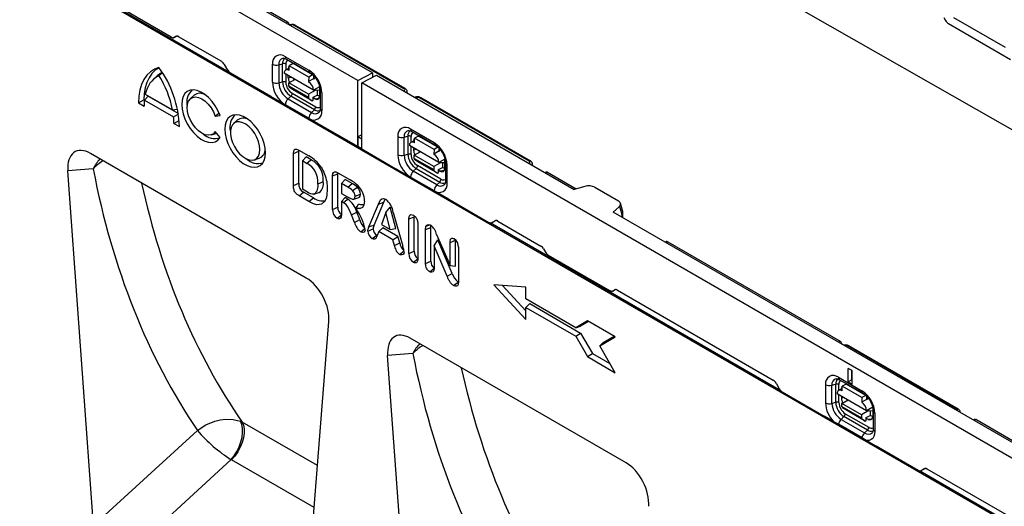
# Model space of a CAD drawing. Units: millimetres. Extents: x 75 to 2081, y 25 to 1460.
# Drawn here: x 1690 to 1867, y 1160 to 1248 of the extents above; entities that cross this region are included whole.
import ezdxf

# ---------------------------------------------------------------- set-up
doc = ezdxf.new("R2010")
doc.units = ezdxf.units.MM
doc.header["$LTSCALE"] = 5
doc.layers.get('0').update_dxf_attribs({"color": 1})
doc.layers.add('11668', color=7, linetype='Continuous')

# ---------------------------------------------------------------- blocks, each defined once
blk = doc.blocks.new('1162146-M_001_ISO_view')
for p, q in [((425.86, -185.63), (75.13, 14.4)), ((176.42, -101.85), (0, 0)), ((353.38, -216.14), (-0.18, -12.04)), ((153.22, -100.35), (100.73, -70.05)), ((179.07, -100.48), (143.37, -79.86)), ((163.73, -91.3), (153.27, -85.25)), ((142.74, -94.04), (131.58, -87.6)), ((282.26, -90.46), (282.58, -91.01)), ((284.01, -90.46), (293.31, -95.83)), ((163.46, -91.46), (163.73, -91.3)), ((164.04, -91.68), (163.94, -91.74)), ((164.1, -91.83), (164.04, -91.68)), ((164.22, -91.9), (164.2, -91.89)), ((164.22, -91.9), (164.22, -91.9)), ((184.73, -103.33), (164.96, -91.91)), ((184.97, -103.31), (165.19, -91.89)), ((283.08, -91.54), (294.32, -98.02)), ((143.22, -94.1), (143.25, -94.08)), ((143.57, -93.9), (143.24, -94.09)), ((143.24, -94.09), (143.27, -94.07)), ((143.27, -94.07), (143.6, -93.88)), ((143.6, -93.88), (143.57, -93.9)), ((151.86, -98.44), (144.06, -93.95)), ((163.34, -97.55), (167.58, -100)), ((152.95, -99.99), (152.36, -98.97)), ((161, -102.16), (161, -98.9)), ((162.16, -99.01), (162.84, -98.81)), ((162.16, -99.01), (162.16, -102.27)), ((162.84, -102.08), (162.84, -98.81)), ((163.42, -98.86), (163.42, -99.93)), ((163.55, -98.01), (167.79, -100.46)), ((164.01, -100.01), (164.03, -99.19)), ((164.73, -98.8), (164.03, -99.19)), ((167.56, -101.23), (164.03, -99.19)), ((168.27, -100.84), (164.73, -98.8)), ((168.03, -100.62), (164.85, -98.79)), ((140.21, -100.99), (139.51, -101.62)), ((140.52, -100.96), (141.11, -100.46)), ((160.69, -104.7), (153.44, -100.52)), ((168.42, -103.59), (163.11, -100.53)), ((164.02, -99.6), (163.39, -99.95)), ((163.42, -100.71), (163.42, -102.13)), ((163.87, -101.35), (163.87, -100.97)), ((163.87, -101.35), (164.29, -101.21)), ((164.02, -99.6), (164.01, -99.6)), ((167.56, -101.23), (167.55, -102.05)), ((168.27, -100.84), (167.56, -101.23)), ((168.44, -100.94), (168.43, -101.56)), ((168.44, -101.34), (168.65, -101.47)), ((176.42, -101.85), (179.07, -100.48)), ((177.13, -102.26), (179.78, -100.88)), ((179.07, -100.48), (179.07, -101.25)), ((179.78, -100.88), (215.49, -121.5)), ((162.16, -102.27), (162.84, -102.08)), ((163.97, -102.83), (163.98, -102.28)), ((163.97, -102.83), (167.51, -104.87)), ((163.98, -102.28), (165.08, -101.67)), ((167.51, -104.32), (163.98, -102.28)), ((164.66, -103.45), (164.06, -103.05)), ((167.6, -105.09), (164.06, -103.05)), ((168.43, -101.56), (167.55, -102.05)), ((169.53, -102.98), (168.42, -103.59)), ((168.43, -101.56), (168.63, -101.45)), ((169.53, -102.99), (169.53, -104.61)), ((176.42, -113.78), (176.42, -101.85)), ((177.13, -114.19), (177.13, -102.26)), ((353.55, -204.1), (177.13, -102.26)), ((137.88, -105.36), (138.56, -104.65)), ((138.05, -104.31), (142.99, -107.16)), ((138.56, -104.65), (144.02, -107.8)), ((146.88, -104.51), (146.18, -105.14)), ((170.23, -110.21), (160.69, -104.7)), ((163.82, -105.16), (164.34, -104.67)), ((168.58, -107.11), (164.34, -104.67)), ((164.58, -104.14), (168.82, -106.59)), ((168.2, -105.49), (164.66, -103.45)), ((168.85, -103.58), (167.51, -104.32)), ((167.51, -104.32), (167.51, -104.87)), ((168.38, -104.86), (169.09, -104.46)), ((168.38, -105.39), (168.38, -104.86)), ((168.42, -103.59), (169.53, -103.55)), ((169.1, -103.57), (169.09, -104.46)), ((169.63, -103.64), (169.63, -106.9)), ((169.92, -104.05), (169.92, -107.31)), ((184.73, -103.74), (184.73, -103.74)), ((184.73, -103.74), (184.75, -103.75)), ((185.38, -104.11), (185.36, -103.88)), ((136.84, -105.9), (137.8, -105.35)), ((136.84, -105.9), (137.84, -106.48)), ((137.8, -105.35), (137.88, -105.4)), ((137.88, -105.36), (143.16, -108.41)), ((167.58, -108.66), (163.34, -106.21)), ((163.82, -105.16), (168.07, -107.61)), ((167.6, -105.09), (168.2, -105.49)), ((168.2, -105.49), (168.38, -105.39)), ((168.67, -105.15), (168.38, -104.99)), ((168.67, -105.15), (169.43, -105.04)), ((186.85, -104.96), (186.83, -104.95)), ((186.85, -104.96), (186.85, -104.96)), ((207.36, -116.39), (187.58, -104.97)), ((207.6, -116.37), (187.82, -104.95)), ((142.99, -107.16), (143.83, -106.99)), ((143.16, -108.41), (144.01, -107.9)), ((150.69, -108.25), (151.35, -107.75)), ((150.69, -108.25), (151.55, -108.17)), ((168.07, -107.61), (168.58, -107.11)), ((143.2, -109.58), (144.16, -109.03)), ((143.2, -109.58), (144.2, -110.15)), ((144.16, -109.03), (144.16, -109.03)), ((154.66, -109), (153.96, -109.63)), ((176.42, -113.78), (170.23, -110.21)), ((176.42, -113.78), (170.23, -110.21)), ((149.94, -111.67), (150.85, -111.38)), ((151.55, -112.13), (150.69, -111.06)), ((150.93, -111.35), (150.85, -111.38)), ((177.13, -111.65), (176.46, -112.03)), ((183.63, -111.96), (183.63, -115.23)), ((184.79, -112.07), (185.47, -111.87)), ((185.47, -111.87), (185.47, -115.14)), ((190.21, -113.06), (185.97, -110.61)), ((186.05, -113), (186.05, -111.93)), ((186.18, -111.07), (190.42, -113.52)), ((187.36, -111.86), (186.65, -112.25)), ((190.9, -113.9), (187.36, -111.86)), ((190.65, -113.68), (187.48, -111.85)), ((176.46, -113.76), (176.42, -113.78)), ((177.13, -112.42), (176.46, -112.03)), ((176.46, -112.03), (176.46, -113.76)), ((177.13, -114.15), (176.46, -113.76)), ((184.79, -115.34), (184.79, -112.07)), ((191.04, -116.66), (185.74, -113.6)), ((186.65, -112.66), (186.02, -113.01)), ((186.05, -115.19), (186.05, -113.77)), ((186.64, -113.08), (186.65, -112.25)), ((186.64, -112.67), (186.65, -112.66)), ((190.19, -114.29), (186.65, -112.25)), ((167.12, -137.51), (128.15, -115.01)), ((164.8, -114.99), (165.75, -114.61)), ((164.8, -120.76), (164.8, -114.99)), ((165.75, -114.4), (167.57, -115.45)), ((165.75, -114.61), (165.77, -114.42)), ((165.75, -120.37), (165.75, -114.61)), ((177.13, -114.19), (183.32, -117.76)), ((184.79, -115.34), (185.47, -115.14)), ((186.5, -114.03), (186.5, -114.41)), ((186.92, -114.28), (186.5, -114.41)), ((186.6, -115.89), (186.61, -115.34)), ((186.61, -115.34), (187.71, -114.73)), ((190.14, -117.38), (186.61, -115.34)), ((190.19, -114.29), (190.18, -115.12)), ((191.06, -114.62), (190.18, -115.12)), ((190.9, -113.9), (190.19, -114.29)), ((191.07, -114.01), (191.06, -114.62)), ((191.28, -114.53), (191.06, -114.41)), ((191.06, -114.62), (191.25, -114.52)), ((157.72, -116.16), (158.62, -115.87)), ((166.41, -116.34), (167.08, -115.62)), ((166.41, -116.34), (166.41, -121.42)), ((167.19, -116.79), (166.41, -116.34)), ((168.01, -116.16), (167.08, -115.62)), ((186.6, -115.89), (190.13, -117.93)), ((187.29, -116.51), (186.69, -116.11)), ((190.23, -118.16), (186.69, -116.11)), ((191.45, -119.65), (187.21, -117.2)), ((190.83, -118.55), (187.29, -116.51)), ((191.47, -116.64), (190.14, -117.38)), ((192.16, -116.04), (191.04, -116.66)), ((191.04, -116.66), (192.16, -116.61)), ((191.73, -116.63), (191.72, -117.53)), ((192.16, -117.68), (192.16, -116.05)), ((192.26, -116.7), (192.26, -119.97)), ((192.55, -120.37), (192.55, -117.11)), ((207.36, -116.81), (207.36, -116.81)), ((207.36, -116.81), (207.38, -116.82)), ((208, -117.18), (207.99, -116.95)), ((128.63, -117.78), (124.07, -118.14)), ((128.71, -182.15), (124.07, -118.14)), ((171.87, -119.07), (172.83, -118.69)), ((171.87, -125.1), (171.87, -119.07)), ((172.83, -118.69), (172.85, -118.5)), ((172.83, -124.71), (172.83, -118.69)), ((172.84, -118.5), (175.05, -119.77)), ((192.86, -123.27), (183.32, -117.76)), ((186.45, -118.22), (186.97, -117.73)), ((190.69, -120.67), (186.45, -118.22)), ((186.97, -117.73), (191.21, -120.18)), ((190.14, -117.38), (190.13, -117.93)), ((190.23, -118.16), (190.83, -118.55)), ((190.83, -118.55), (191, -118.45)), ((191, -118.45), (191.01, -117.92)), ((191.01, -117.92), (191.72, -117.53)), ((191.01, -118.05), (191.29, -118.21)), ((192.06, -118.1), (191.29, -118.21)), ((210.44, -118.37), (210.25, -118.47)), ((210.39, -118.55), (210.68, -118.4)), ((210.68, -118.4), (215.86, -121.39)), ((164.8, -120.76), (165.75, -120.37)), ((173.48, -120.42), (174.15, -119.7)), ((173.48, -120.42), (173.48, -122.23)), ((174.6, -121.07), (173.48, -120.42)), ((175.41, -120.43), (174.15, -119.7)), ((174.6, -121.07), (175.41, -120.43)), ((185.97, -119.28), (190.21, -121.72)), ((190.69, -120.67), (191.21, -120.18)), ((165.81, -122.63), (166.63, -122)), ((167.61, -123.67), (165.81, -122.63)), ((166.41, -121.42), (167.33, -121.95)), ((168.43, -123.03), (166.63, -122)), ((168.49, -122.35), (168.97, -122.2)), ((173.48, -122.23), (174.56, -122.86)), ((217.41, -120.95), (215.49, -121.5)), ((219.21, -121.11), (223.49, -123.57)), ((167.61, -123.67), (168.43, -123.03)), ((169.85, -124.18), (170.46, -123.63)), ((173.48, -123.69), (174.15, -122.97)), ((173.48, -123.69), (173.48, -126.03)), ((173.82, -123.88), (173.48, -123.69)), ((174.63, -123.25), (174.15, -122.97)), ((175.71, -123.24), (176.61, -122.95)), ((178.44, -128.26), (180.17, -124.13)), ((179.39, -127.93), (181.12, -123.8)), ((181.12, -123.8), (181.37, -123.23)), ((192.86, -123.27), (200.11, -127.45)), ((224.25, -125.28), (223.87, -124)), ((171.87, -125.1), (172.83, -124.71)), ((172.68, -126.69), (173.49, -126.06)), ((175.29, -126.06), (176.23, -125.58)), ((175.85, -127.44), (175.29, -126.06)), ((176.79, -126.95), (176.23, -125.58)), ((181.48, -125.67), (180.68, -127.82)), ((181.48, -125.67), (182.29, -124.71)), ((182.29, -128.75), (181.48, -125.67)), ((183.31, -128.56), (182.29, -124.71)), ((182.81, -125.65), (184.58, -131.76)), ((223.67, -124.57), (222.56, -125.58)), ((313.43, -178.04), (222.56, -125.58)), ((223.67, -124.57), (224.1, -125.99)), ((224.1, -125.99), (224.1, -126.47)), ((224.28, -126.26), (224.28, -125.48)), ((175.85, -127.44), (176.79, -126.95)), ((180.68, -127.82), (182.29, -128.75)), ((185.66, -133.05), (185.66, -126.82)), ((186.61, -132.66), (186.61, -126.44)), ((187.27, -127.75), (187.27, -133.98)), ((188.74, -128.13), (189.41, -127.89)), ((252.82, -157.84), (200.33, -127.54)), ((200.59, -127.51), (200.62, -127.5)), ((200.61, -127.5), (201.19, -127.16)), ((200.64, -127.49), (200.61, -127.5)), ((200.64, -127.49), (201.23, -127.15)), ((201.19, -127.16), (201.23, -127.15)), ((201.69, -127.21), (209.49, -131.71)), ((176.95, -129.16), (177.76, -128.52)), ((178.23, -129.01), (179.19, -128.63)), ((179.03, -130.36), (179.84, -129.73)), ((180.22, -129.11), (179.93, -129.81)), ((180.22, -129.11), (180.93, -128.41)), ((182.77, -130.58), (180.22, -129.11)), ((183.68, -130), (180.93, -128.41)), ((182.29, -128.75), (183.31, -128.56)), ((188.66, -128.75), (189.62, -128.36)), ((188.66, -134.84), (188.66, -128.75)), ((189.62, -134.45), (189.62, -128.36)), ((190.66, -129.61), (193.08, -135.21)), ((182.77, -130.58), (183.68, -130)), ((183.06, -131.6), (182.77, -130.58)), ((183.06, -131.6), (184, -131.14)), ((184, -131.14), (183.68, -130)), ((190.19, -131.68), (190.86, -130.57)), ((193.48, -136.66), (190.86, -130.57)), ((193.08, -131.06), (194.04, -130.67)), ((193.08, -135.21), (193.08, -131.06)), ((194.04, -135.37), (194.04, -130.67)), ((232.18, -130.92), (231.99, -131.02)), ((232.13, -131.1), (232.42, -130.95)), ((232.42, -130.95), (263.52, -148.9)), ((183.98, -133.22), (184.8, -132.59)), ((185.66, -133.05), (186.61, -132.66)), ((190.19, -131.68), (190.19, -135.73)), ((192.55, -137.15), (190.19, -131.68)), ((194.61, -131.94), (194.61, -138.15)), ((209.99, -132.24), (210.32, -132.81)), ((210.82, -133.34), (221.97, -139.78)), ((186.46, -134.65), (187.27, -134.01)), ((188.66, -134.84), (189.62, -134.45)), ((189.43, -136.36), (190.24, -135.73)), ((192.55, -137.15), (193.48, -136.66)), ((193.08, -135.21), (194.04, -135.37)), ((193.73, -138.85), (194.54, -138.21)), ((206.8, -139.13), (200.99, -138.69)), ((200.99, -138.69), (206.8, -144.95)), ((202.51, -138.8), (206.8, -143.42)), ((206.8, -141.26), (206.8, -139.13)), ((222.45, -139.84), (222.49, -139.82)), ((222.47, -139.83), (222.8, -139.64)), ((222.5, -139.81), (222.47, -139.83)), ((222.5, -139.81), (222.83, -139.62)), ((222.8, -139.64), (222.83, -139.62)), ((223.3, -139.68), (251.46, -155.94)), ((215.78, -146.45), (206.8, -141.26)), ((206.8, -142.82), (207.47, -142.1)), ((207.47, -142.1), (216.66, -147.41)), ((206.8, -144.95), (206.8, -142.82)), ((206.8, -142.82), (215.78, -148.01)), ((166.56, -204), (171.2, -145.35)), ((217.91, -145.23), (215.78, -146.45)), ((218.11, -145.34), (216.66, -146.18)), ((222.91, -148.11), (217.91, -145.23)), ((215.78, -146.45), (216.66, -146.18)), ((215.78, -148.01), (216.66, -147.41)), ((216.66, -147.41), (218.78, -151.08)), ((224.87, -170.85), (185.89, -148.34)), ((215.78, -148.01), (217.91, -151.68)), ((220.11, -149.73), (222.91, -148.11)), ((220.11, -149.73), (220.72, -149.14)), ((220.72, -149.14), (222.71, -148)), ((263.52, -148.9), (263.25, -149.07)), ((263.73, -149.34), (263.83, -149.28)), ((263.83, -149.28), (263.89, -149.44)), ((186.38, -151.11), (181.81, -151.47)), ((217.91, -151.68), (218.78, -151.08)), ((218.78, -151.08), (221.95, -152.91)), ((222.91, -154.57), (220.11, -149.73)), ((284.61, -161.16), (264.83, -149.74)), ((284.85, -161.14), (265.07, -149.72)), ((186.46, -215.49), (181.81, -151.47)), ((217.91, -151.68), (222.91, -154.57)), ((265.7, -154.2), (264.99, -153.79)), ((264.99, -156.24), (264.99, -153.79)), ((265.64, -155.87), (265.64, -154.17)), ((265.7, -156.65), (265.7, -154.2)), ((251.95, -156.47), (252.54, -157.48)), ((263.22, -155.39), (267.46, -157.84)), ((263.43, -155.85), (267.67, -158.29)), ((265.64, -155.87), (264.99, -156.24)), ((264.99, -156.24), (265.7, -156.65)), ((265.64, -155.87), (265.7, -155.9)), ((253.04, -158.01), (260.62, -162.39)), ((260.88, -156.74), (260.88, -160)), ((262.04, -156.85), (262.72, -156.65)), ((262.04, -160.11), (262.04, -156.85)), ((262.72, -156.65), (262.72, -159.91)), ((263.9, -157.43), (263.27, -157.79)), ((263.3, -157.77), (263.3, -156.7)), ((263.89, -157.85), (263.9, -157.02)), ((264.61, -156.63), (263.9, -157.02)), ((267.44, -159.07), (263.9, -157.02)), ((268.15, -158.67), (264.61, -156.63)), ((267.89, -158.44), (264.73, -156.62)), ((262.04, -160.11), (262.72, -159.91)), ((268.3, -161.43), (262.99, -158.37)), ((263.3, -159.97), (263.3, -158.54)), ((263.75, -158.8), (263.75, -159.19)), ((264.18, -159.05), (263.75, -159.19)), ((263.86, -160.11), (264.96, -159.5)), ((267.44, -159.07), (267.43, -159.89)), ((268.31, -159.4), (267.43, -159.89)), ((268.15, -158.67), (267.44, -159.07)), ((268.32, -158.78), (268.31, -159.4)), ((268.31, -159.18), (268.53, -159.31)), ((268.31, -159.4), (268.5, -159.29)), ((263.85, -160.66), (263.86, -160.11)), ((263.85, -160.66), (267.39, -162.71)), ((267.39, -162.15), (263.86, -160.11)), ((264.54, -161.28), (263.94, -160.89)), ((267.48, -162.93), (263.94, -160.89)), ((268.08, -163.32), (264.54, -161.28)), ((268.73, -161.41), (267.39, -162.15)), ((269.41, -160.81), (268.3, -161.43)), ((268.3, -161.43), (269.41, -161.39)), ((268.98, -161.4), (268.97, -162.3)), ((269.41, -160.83), (269.41, -162.45)), ((269.51, -161.48), (269.51, -164.74)), ((285.24, -161.77), (285.24, -161.72)), ((155.23, -163.33), (155.54, -163.48)), ((169.15, -171.33), (155.54, -163.48)), ((262.42, -163.42), (260.62, -162.39)), ((263.23, -163.88), (262.42, -163.42)), ((263.7, -163), (264.22, -162.5)), ((263.7, -163), (267.95, -165.45)), ((268.46, -164.95), (264.22, -162.5)), ((264.46, -161.98), (268.7, -164.43)), ((267.39, -162.15), (267.39, -162.71)), ((267.48, -162.93), (268.08, -163.32)), ((268.08, -163.32), (268.25, -163.23)), ((268.25, -163.23), (268.26, -162.69)), ((268.26, -162.69), (268.97, -162.3)), ((268.55, -162.99), (268.26, -162.82)), ((268.55, -162.99), (269.31, -162.88)), ((269.8, -161.88), (269.8, -165.15)), ((287.78, -163.02), (287.59, -163.12)), ((288.02, -163.05), (287.73, -163.2)), ((313.8, -177.93), (288.02, -163.05)), ((128.71, -182.15), (147.47, -165.01)), ((267.48, -166.33), (263.23, -163.88)), ((267.95, -165.45), (268.46, -164.95)), ((268.26, -166.8), (267.48, -166.33)), ((270.06, -167.84), (268.26, -166.8)), ((277.64, -172.21), (270.06, -167.84)), ((153.55, -170.27), (132.86, -189.18)), ((153.6, -170.3), (153.55, -170.27)), ((168.54, -178.92), (153.6, -170.3)), ((330.35, -202.6), (277.86, -172.3)), ((278.12, -172.27), (278.16, -172.26)), ((278.73, -171.92), (278.14, -172.26)), ((278.14, -172.26), (278.18, -172.25)), ((278.18, -172.25), (278.77, -171.91)), ((278.77, -171.91), (278.73, -171.92)), ((307.39, -188.23), (279.23, -171.97))]:
    blk.add_line(p, q)
at = {"flags": 128}
for points in [[(140.52, -99.49), (139.69, -99.8), (138.96, -100.27), (138.31, -100.9), (137.78, -101.66), (137.36, -102.56), (137.06, -103.57), (136.89, -104.69), (136.84, -105.9)], [(140.55, -99.54), (140.55, -99.54), (139.85, -100), (139.24, -100.59), (138.73, -101.33), (138.33, -102.18), (138.03, -103.14), (137.86, -104.21), (137.8, -105.35)], [(164.83, -101.54), (164.83, -101.54), (164.93, -101.75)], [(151.55, -108.17), (151.17, -107.28), (150.69, -106.42), (150.12, -105.63), (149.48, -104.93), (148.8, -104.35), (148.1, -103.92), (147.41, -103.64), (146.76, -103.52), (146.15, -103.58), (145.63, -103.8), (145.2, -104.19), (144.88, -104.72), (144.68, -105.38), (144.62, -106.15), (144.68, -106.99), (144.88, -107.87), (145.2, -108.77), (145.63, -109.65), (146.15, -110.49), (146.76, -111.24), (147.41, -111.88), (148.1, -112.4), (148.8, -112.77), (149.48, -112.97), (150.12, -113.01), (150.69, -112.88), (151.17, -112.58), (151.55, -112.13)], [(150.69, -111.06), (150.36, -111.44), (149.93, -111.67), (149.42, -111.73), (148.86, -111.63), (148.26, -111.35), (147.67, -110.92), (147.11, -110.37), (146.61, -109.7), (146.19, -108.97), (145.87, -108.21), (145.68, -107.44), (145.61, -106.72), (145.68, -106.07), (145.87, -105.54), (146.19, -105.13), (146.61, -104.88), (147.11, -104.8), (147.67, -104.89), (148.26, -105.15), (148.86, -105.56), (149.42, -106.1), (149.93, -106.76), (150.36, -107.48), (150.69, -108.25)], [(159.75, -114.88), (159.69, -114.07), (159.51, -113.21), (159.2, -112.33), (158.79, -111.47), (158.29, -110.65), (157.72, -109.9), (157.08, -109.25), (156.42, -108.73), (155.74, -108.33), (155.07, -108.09), (154.44, -108.01), (153.86, -108.09), (153.36, -108.33), (152.95, -108.72), (152.65, -109.24), (152.46, -109.89), (152.4, -110.64), (152.46, -111.45), (152.65, -112.31), (152.95, -113.19), (153.36, -114.05), (153.86, -114.87), (154.44, -115.62), (155.07, -116.26), (155.74, -116.79), (156.42, -117.19), (157.08, -117.43), (157.72, -117.51), (158.29, -117.43), (158.79, -117.19), (159.2, -116.8), (159.51, -116.27), (159.69, -115.63), (159.75, -114.88)], [(158.76, -114.31), (158.7, -113.61), (158.51, -112.86), (158.21, -112.12), (157.81, -111.4), (157.33, -110.75), (156.79, -110.19), (156.22, -109.75), (155.64, -109.45), (155.08, -109.31), (154.57, -109.32), (154.13, -109.5), (153.78, -109.83), (153.53, -110.3), (153.41, -110.88), (153.41, -111.55), (153.53, -112.28), (153.78, -113.03), (154.13, -113.77), (154.57, -114.46), (155.08, -115.07), (155.64, -115.57), (156.22, -115.94), (156.79, -116.16), (157.33, -116.23), (157.81, -116.13), (158.21, -115.87), (158.51, -115.47), (158.7, -114.94), (158.76, -114.31)], [(164.8, -114.99), (164.86, -114.52), (164.97, -114.32), (165.14, -114.23), (165.35, -114.23), (165.75, -114.4)], [(187.45, -114.6), (187.45, -114.6), (187.56, -114.81)], [(167.19, -116.79), (167.6, -116.47), (168.01, -116.16)], [(171.87, -119.07), (171.92, -118.62), (172.03, -118.42), (172.21, -118.31), (172.46, -118.33), (172.84, -118.5)], [(169.22, -120.47), (169.7, -120.28), (170.17, -120.08)], [(168.56, -122.33), (168.96, -122.2), (169.47, -122.04)], [(168.97, -122.2), (168.99, -122.19), (169.39, -122.06)], [(170.92, -121.46), (170.84, -122.56), (170.69, -123.16), (170.44, -123.67), (169.85, -124.18)], [(175.49, -121.68), (175.77, -121.49), (176.06, -121.29), (176.35, -121.09)], [(175.94, -122.73), (176.41, -122.54), (176.89, -122.34)], [(176.61, -122.94), (176.74, -122.87), (176.85, -122.69), (176.89, -122.34)], [(169.85, -124.18), (169.01, -124.25), (168.44, -124.08), (167.85, -123.8), (167.61, -123.67)], [(173.82, -123.88), (174.22, -123.56), (174.63, -123.25)], [(175.29, -126.06), (174.88, -125.1), (174.59, -124.58), (174.3, -124.24), (173.87, -123.91), (173.82, -123.88)], [(174.56, -122.86), (175.02, -123.1), (175.46, -123.25), (175.7, -123.24), (175.82, -123.17), (175.9, -123.02), (175.94, -122.73)], [(177.64, -123.59), (177.53, -124.35), (177.27, -124.76), (176.86, -124.95), (176.1, -124.92)], [(176.1, -124.92), (176.34, -124.55), (176.56, -124.17)], [(177.54, -124.3), (176.91, -124.27), (176.56, -124.17)], [(180.17, -124.13), (180.51, -123.39), (180.75, -123.17), (181.08, -123.12), (181.42, -123.25), (181.49, -123.28)], [(180.17, -124.13), (180.65, -123.97), (181.12, -123.8)], [(173.48, -126.03), (173.43, -126.49), (173.31, -126.7), (173.12, -126.8), (172.89, -126.79), (172.68, -126.69)], [(185.66, -126.82), (185.72, -126.37), (185.84, -126.15), (186.03, -126.05), (186.26, -126.07), (186.46, -126.15)], [(178.44, -128.26), (178.92, -128.09), (179.39, -127.93)], [(185.66, -126.82), (186, -126.69), (186.31, -126.56), (186.61, -126.44)], [(189.62, -128.36), (189.62, -128.17), (189.64, -128)], [(177.76, -128.83), (177.71, -129.06), (177.56, -129.24), (177.36, -129.29), (177.13, -129.24), (176.95, -129.16)], [(179.94, -129.77), (179.88, -129.74), (179.84, -129.73)], [(184.8, -132.8), (184.74, -133.08), (184.59, -133.26), (184.36, -133.33), (184.09, -133.28), (183.98, -133.22)], [(190.19, -135.73), (190.13, -136.16), (190.01, -136.37), (189.82, -136.46), (189.59, -136.44), (189.43, -136.36)], [(194.61, -138.15), (194.54, -138.67), (194.42, -138.88), (194.22, -138.98), (194.01, -138.97), (193.73, -138.85)], [(264.7, -159.37), (264.71, -159.37), (264.81, -159.58)], [(147.47, -165.01), (147.47, -165), (148.12, -164.52), (148.99, -164), (150.58, -163.34), (151.59, -163.08), (152.61, -162.96), (153.94, -163), (155.23, -163.33)], [(153.55, -170.27), (154.1, -169.57), (154.58, -168.78), (154.99, -167.94), (155.31, -167.07), (155.52, -166.2), (155.62, -165.37), (155.6, -164.59), (155.47, -163.91), (155.23, -163.33)], [(155.54, -163.48), (155.79, -164.05), (155.91, -164.73), (155.92, -165.5), (155.79, -166.32), (155.55, -167.18), (155.2, -168.03), (154.74, -168.86), (154.2, -169.62), (153.6, -170.3)], [(269.8, -165.15), (269.76, -165.65), (269.62, -166.08), (269.41, -166.42), (269.12, -166.66), (268.76, -166.8), (268.36, -166.81), (268.26, -166.8)]]:
    blk.add_lwpolyline(points, dxfattribs=at)
for centre, radius, start, end in [((165.09, -92.09), 0.228, 63.9283, 126.0361), ((162.43, -98.67), 1.44, 50.7967, 189.214), ((163.83, -97.6), 0.491, 173.588, 235.0998), ((125.23, -110.73), 18.98, 1.7511, 36.3179), ((161.72, -97.5), 1.57, 242.916, 286.342), ((163.18, -98.84), 1.04, 102.8316, 189.2963), ((163.92, -98.71), 1.08, 128.647, 185.3586), ((163.06, -99.56), 0.783, 62.916, 106.342), ((164.25, -98.78), 0.831, 127.0049, 185.5055), ((164.8, -98.9), 0.124, 65.3004, 124.664), ((142.6, -105.08), 4.61, 116.771, 170.378), ((142.82, -103.85), 3.87, 116.2582, 132.3497), ((125.24, -110.64), 18.08, 11.0925, 32.3578), ((163.67, -100.45), 0.559, 51.6287, 188.367), ((164.85, -104.28), 5.08, 2.6055, 57.3945), ((168.09, -100.04), 0.513, 174.9462, 233.2751), ((166.08, -101.93), 5.08, 182.6055, 237.3945), ((161.72, -100.77), 1.57, 242.916, 286.342), ((165.78, -102.11), 3.62, 182.6055, 237.3945), ((163.06, -102.83), 0.783, 62.916, 106.342), ((166.09, -101.93), 3.25, 182.6055, 237.3945), ((165.94, -102.02), 2.52, 182.6055, 237.3945), ((164.22, -102.86), 0.251, 173.8313, 230.8891), ((166.53, -103.65), 1.89, 1.5835, 57.2669), ((148.51, -105.74), 2.97, 131.8753, 193.9385), ((147.95, -105.92), 1.77, 58.1967, 127.1914), ((163.8, -104.1), 0.783, 313.6559, 357.0878), ((167.76, -104.9), 0.251, 173.8313, 230.8891), ((169.49, -103.83), 0.748, 237.3473, 273.448), ((170.14, -103.58), 0.513, 186.7127, 245.0593), ((184.87, -103.51), 0.228, 63.8782, 126.0409), ((147.79, -106.31), 9.95, 174.5394, 180.9838), ((164.91, -106.29), 1.57, 133.6559, 177.0878), ((168.04, -106.55), 0.783, 313.6559, 357.0878), ((169.3, -105.91), 0.831, 234.4981, 292.9901), ((187.72, -105.16), 0.228, 63.9283, 126.0361), ((131.85, -109.42), 11.36, 359.1914, 5.0923), ((156.29, -110.23), 2.98, 131.9396, 193.8742), ((168.5, -107.54), 1.44, 230.7967, 9.214), ((169.15, -108.74), 1.57, 133.6559, 177.0878), ((168.73, -106.8), 1.04, 230.7405, 316.5567), ((169.21, -106.23), 1.08, 234.681, 290.9515), ((170.12, -106.86), 0.491, 184.9036, 246.4165), ((155.73, -110.4), 1.76, 58.0226, 127.3655), ((150.6, -109.32), 3, 226.359, 287.8164), ((185.06, -111.73), 1.44, 50.7967, 189.214), ((184.34, -110.57), 1.57, 242.916, 286.342), ((185.81, -111.9), 1.04, 103.0302, 189.286), ((186.55, -111.77), 1.08, 129.1009, 185.3174), ((185.69, -112.62), 0.783, 62.916, 106.342), ((186.46, -110.67), 0.491, 173.588, 235.0998), ((186.87, -111.85), 0.831, 127.0049, 185.5055), ((187.43, -111.96), 0.124, 65.3004, 124.664), ((186.29, -113.51), 0.559, 51.6287, 188.367), ((187.47, -117.34), 5.08, 2.6055, 57.3945), ((190.72, -113.11), 0.513, 174.9462, 233.2751), ((157.93, -114.23), 1.78, 292.9102, 1.6909), ((164.83, -120.7), 5.92, 33.1142, 62.4879), ((188.71, -115), 5.08, 182.6055, 237.3945), ((184.34, -113.83), 1.57, 242.916, 286.342), ((188.4, -115.17), 3.62, 182.6055, 237.3945), ((185.69, -115.89), 0.783, 62.916, 106.342), ((188.72, -114.99), 3.25, 182.6055, 237.3945), ((188.56, -115.08), 2.52, 182.6055, 237.3945), ((189.15, -116.71), 1.89, 1.5835, 57.2669), ((134.84, -120.73), 6.87, 136.4282, 154.5283), ((134.12, -122.69), 7.37, 120.1223, 138.132), ((158.39, -113.76), 3.05, 226.8657, 287.3098), ((165.42, -120.16), 3.81, 355.4322, 62.2667), ((166.2, -119.72), 4, 354.7661, 63.0539), ((186.85, -115.92), 0.251, 173.8313, 230.8891), ((186.42, -117.16), 0.783, 313.6559, 357.0878), ((192.75, -116.66), 0.491, 184.7532, 246.4304), ((207.5, -116.57), 0.228, 63.8782, 126.0409), ((187.53, -119.35), 1.57, 133.6559, 177.0878), ((190.38, -117.96), 0.251, 173.8313, 230.8891), ((192.12, -116.9), 0.748, 237.3473, 273.448), ((167.33, -120.57), 1.59, 172.7728, 243.7616), ((167.46, -120.89), 1.81, 307.6502, 13.5088), ((168.24, -120.49), 1.98, 308.468, 11.8818), ((172.43, -124.72), 5.6, 43.8593, 62.1558), ((173.28, -124.47), 4.57, 47.7401, 62.2212), ((173.54, -123.71), 4.1, 1.6347, 44.3142), ((191.12, -120.61), 1.44, 230.7967, 9.214), ((191.78, -121.8), 1.57, 133.6559, 177.0878), ((191.35, -119.87), 1.04, 230.6989, 317.358), ((190.67, -119.61), 0.783, 313.6559, 357.0878), ((191.83, -119.3), 1.08, 234.6376, 291.4307), ((191.93, -118.97), 0.831, 234.4981, 292.9901), ((192.75, -119.92), 0.491, 184.9036, 246.4165), ((168.37, -120.74), 1.59, 229.0738, 276.856), ((172.52, -125.01), 4.45, 48.241, 62.1997), ((174.37, -122.78), 1.57, 1.8536, 44.4705), ((175, -122.41), 1.89, 2.1089, 44.3174), ((170.1, -120.7), 2.87, 234.4854, 279.4914), ((172.43, -126.47), 3.9, 13.191, 55.6971), ((179.29, -126.07), 3.55, 6.8402, 51.6951), ((173.66, -125.19), 1.79, 176.9309, 236.7889), ((174.31, -124.82), 1.49, 175.8416, 236.6286), ((167.1, -131.03), 10.89, 11.6734, 34.1812), ((178.79, -126.77), 3.02, 192.7721, 232.2899), ((179.66, -126.26), 2.96, 193.6492, 230.061), ((181.02, -128.77), 1.83, 152.685, 175.5319), ((187.71, -130.35), 3.04, 14.045, 51.7069), ((179.93, -128.92), 1.7, 183.1679, 238.048), ((180.58, -128.55), 1.39, 183.3549, 238.1439), ((186.3, -130.82), 2.32, 187.9741, 229.5881), ((192.9, -131.84), 1.71, 356.8628, 56.7407), ((180.06, -133.25), 4.75, 5.4422, 18.2467), ((187.48, -133.14), 1.82, 177.1977, 235.8885), ((188.12, -132.76), 1.51, 176.0673, 235.6615), ((191.05, -134.55), 1.43, 176.3469, 235.5098), ((196.15, -135.97), 2.76, 194.5403, 234.3512), ((192.58, -154.07), 6.87, 136.4282, 154.5283), ((264.97, -149.93), 0.228, 63.9283, 126.0361), ((262.31, -156.51), 1.44, 50.7967, 189.214), ((263.06, -156.68), 1.04, 103.0302, 189.286), ((263.8, -156.55), 1.08, 129.1009, 185.3174), ((263.71, -155.44), 0.491, 173.588, 235.0998), ((264.13, -156.62), 0.831, 127.0049, 185.5055), ((261.6, -155.34), 1.57, 242.916, 286.342), ((262.94, -157.4), 0.783, 62.916, 106.342), ((263.55, -158.29), 0.559, 51.6287, 188.367), ((264.68, -156.73), 0.124, 65.3004, 124.664), ((264.73, -162.12), 5.08, 2.6055, 57.3945), ((267.95, -157.89), 0.491, 173.576, 235.23), ((266.08, -159.72), 5.21, 183.0663, 225.8096), ((261.6, -158.61), 1.57, 242.916, 286.342), ((262.94, -160.67), 0.783, 62.916, 106.342), ((265.97, -159.77), 3.25, 182.6055, 237.3945), ((265.82, -159.85), 2.52, 182.6055, 237.3945), ((266.4, -161.48), 1.89, 1.5835, 57.2669), ((265.66, -159.95), 3.62, 182.6055, 237.3945), ((264.1, -160.69), 0.251, 173.8313, 230.8891), ((270, -161.43), 0.491, 184.7532, 246.4304), ((284.75, -161.35), 0.228, 63.8782, 126.0409), ((264.84, -164.17), 1.63, 134.2236, 169.8314), ((263.68, -161.94), 0.783, 313.6559, 357.0878), ((267.63, -162.73), 0.251, 173.8313, 230.8891), ((269.37, -161.66), 0.753, 237.4188, 272.535), ((167.98, -147.44), 27.01, 220.5785, 237.7049), ((268.6, -164.64), 1.04, 230.7405, 316.5567), ((267.92, -164.39), 0.783, 313.6559, 357.0878), ((269.09, -164.07), 1.08, 234.681, 290.9515), ((269.18, -163.75), 0.831, 234.4981, 292.9901), ((270, -164.7), 0.491, 184.9036, 246.4165), ((269.08, -166.62), 1.63, 134.2094, 170.2501)]:
    blk.add_arc(centre, radius, start, end)
for centre, major_axis, ratio, start_param, end_param in [((163.73, -91.71), (-0.25, 0.433), 0.577686, 4.450366, 5.497299), ((164.59, -92.11), (0.52, -0.008), 0.568678, 0.795388, 2.363445), ((283.08, -90.72), (-0.499, 0.867), 0.578037, 1.572584, 2.356847), ((142.74, -93.22), (-0.5, 0.868), 0.576725, 2.357977, 3.14224), ((142.77, -93.2), (-0.5, 0.868), 0.576725, 2.357977, 3.14224), ((144.07, -94.76), (-0.5, 0.868), 0.576725, 5.49957, 6.283832), ((144.1, -94.75), (-0.5, 0.868), 0.576725, 5.49957, 6.283832), ((151.86, -99.26), (-0.499, 0.867), 0.578037, 4.714176, 5.498439), ((164.76, -100.25), (-0.63, 1.09), 0.571107, 0.184578, 0.780014), ((153.45, -99.7), (-0.499, 0.867), 0.578037, 1.572584, 2.356847), ((164.76, -101.83), (-0.59, 1.12), 0.59433, 0.842404, 1.592982), ((160.69, -105.52), (-0.499, 0.867), 0.57788, 4.888672, 5.498673), ((168.64, -104.07), (-0.61, 1.15), 0.559186, 2.408408, 3.948639), ((184.37, -103.53), (0.521, -0.008), 0.565572, 5.507685, 7.075743), ((184.36, -103.93), (1, 0.03), 0.566597, 5.96295, 6.320108), ((187.22, -105.18), (0.52, -0.008), 0.568678, 0.795388, 2.363445), ((170.23, -111.03), (-0.5, 0.868), 0.576882, 5.499533, 6.109535), ((187.39, -113.31), (-0.63, 1.09), 0.571107, 0.184578, 0.780014), ((128.32, -120.32), (-2.93, 5.63), 0.552821, 5.568945, 7.191543), ((187.39, -114.89), (-0.59, 1.12), 0.59433, 0.842404, 1.592982), ((206.99, -116.59), (0.521, -0.008), 0.565572, 5.507685, 7.075743), ((206.99, -116.99), (1, 0.03), 0.566597, 5.96295, 6.320108), ((274.15, -27.05), (96.25, 166.6), 0.678595, 2.476177, 2.824793), ((183.32, -118.58), (-0.499, 0.867), 0.57788, 4.888672, 5.498673), ((191.27, -117.13), (-0.61, 1.15), 0.559186, 2.408408, 3.948639), ((210.68, -118.81), (-0.25, 0.433), 0.577077, 5.497828, 6.25935), ((277.99, -29.27), (93.25, 161.4), 0.681853, 2.498778, 2.830694), ((218.1, -121.64), (1.49, 0.02), 0.524696, 0.722043, 2.047165), ((192.86, -124.09), (-0.5, 0.868), 0.576882, 5.499533, 6.109535), ((222.45, -124.15), (1.44, 0.03), 0.566756, 5.712062, 7.037184), ((222.88, -125.59), (1.39, 0.2), 0.698475, 5.657451, 6.385321), ((213.91, -119.82), (13.82, 7.62), 0.04432, 3.168359, 3.240719), ((200.11, -126.64), (-0.5, 0.868), 0.576725, 2.357977, 3.14224), ((200.14, -126.62), (-0.5, 0.868), 0.576725, 2.430336, 3.14224), ((201.69, -128.03), (-0.5, 0.868), 0.576725, 5.49957, 6.283832), ((201.73, -128.01), (-0.5, 0.868), 0.576725, 5.49957, 6.283832), ((222.88, -126.4), (1.39, 0.26), 0.666476, 5.868249, 6.15986), ((232.42, -131.36), (-0.251, 0.433), 0.576874, 5.497192, 6.249271), ((209.49, -132.53), (-0.499, 0.867), 0.578037, 4.714176, 5.498439), ((210.82, -132.52), (-0.499, 0.867), 0.578037, 1.572584, 2.356847), ((166.95, -142.62), (-2.77, 5.43), 0.599359, 3.914628, 5.537226), ((221.97, -138.96), (-0.5, 0.868), 0.576725, 2.357977, 3.14224), ((222, -138.94), (-0.5, 0.868), 0.576725, 2.357977, 3.14224), ((223.3, -140.5), (-0.5, 0.868), 0.576725, 5.49957, 6.283832), ((223.33, -140.48), (-0.5, 0.868), 0.576725, 5.49957, 6.283832), ((186.07, -153.66), (-2.93, 5.63), 0.552821, 5.568945, 7.191543), ((263.52, -149.31), (-0.25, 0.433), 0.577686, 4.450366, 5.497299), ((331.89, -60.38), (96.25, 166.6), 0.678595, 2.476177, 2.824793), ((264.47, -149.95), (0.52, -0.008), 0.568678, 0.795388, 1.931152), ((335.73, -62.6), (93.25, 161.4), 0.681853, 2.498778, 2.830694), ((251.45, -156.76), (-0.499, 0.867), 0.578037, 4.714176, 5.498439), ((253.04, -157.19), (-0.499, 0.867), 0.578037, 1.572584, 2.356847), ((264.64, -158.09), (-0.63, 1.09), 0.571107, 0.184578, 0.780014), ((264.64, -159.67), (-0.59, 1.12), 0.59433, 0.842404, 1.590159), ((284.24, -161.37), (0.521, -0.008), 0.565572, 5.939978, 7.075743), ((284.24, -161.76), (1, 0.03), 0.566597, 6.22944, 6.320108), ((260.62, -163.2), (-0.499, 0.867), 0.57788, 4.888672, 5.498673), ((268.52, -161.91), (-0.61, 1.15), 0.559186, 2.408408, 3.948639), ((288.02, -163.46), (-0.25, 0.433), 0.577077, 5.497828, 6.25935), ((270.06, -168.66), (-0.5, 0.868), 0.576882, 5.499533, 6.109535), ((224.7, -175.96), (-2.77, 5.43), 0.599359, 3.914628, 5.537226), ((291.45, -164.58), (13.82, 7.62), 0.04432, 3.168359, 3.240719), ((277.64, -171.4), (-0.5, 0.868), 0.576725, 2.357977, 3.14224), ((277.68, -171.38), (-0.5, 0.868), 0.576725, 2.430336, 3.14224), ((279.23, -172.79), (-0.5, 0.868), 0.576725, 5.49957, 6.283832), ((279.27, -172.77), (-0.5, 0.868), 0.576725, 5.49957, 6.283832)]:
    blk.add_ellipse(centre, major_axis=major_axis, ratio=ratio, start_param=start_param, end_param=end_param)
for points, knots in [([(165.19, -91.89), (165.12, -91.86), (164.95, -91.77), (164.62, -91.72), (164.3, -91.74), (164.14, -91.81), (164.1, -91.83)], [0, 0, 0, 0, 0.204867, 0.529591, 0.864723, 1, 1, 1, 1]), ([(162.96, -97.83), (162.96, -97.82), (162.98, -97.82), (163.12, -97.82), (163.35, -97.9), (163.51, -97.98), (163.55, -98.01)], [0, 0, 0, 0, 0.054112, 0.439591, 0.850295, 1, 1, 1, 1]), ([(167.79, -100.46), (167.85, -100.49), (168.03, -100.61), (168.36, -100.88), (168.74, -101.3), (169.08, -101.81), (169.35, -102.36), (169.54, -102.91), (169.62, -103.34), (169.63, -103.56), (169.63, -103.64)], [0, 0, 0, 0, 0.071706, 0.209846, 0.350918, 0.49449, 0.639131, 0.783036, 0.924442, 1, 1, 1, 1]), ([(185.35, -103.87), (185.34, -103.81), (185.32, -103.67), (185.19, -103.46), (185.05, -103.36), (184.97, -103.31)], [0, 0, 0, 0, 0.265922, 0.602627, 1, 1, 1, 1]), ([(187.82, -104.95), (187.75, -104.92), (187.58, -104.83), (187.24, -104.78), (186.93, -104.8), (186.77, -104.87), (186.73, -104.89)], [0, 0, 0, 0, 0.205003, 0.529942, 0.865296, 1, 1, 1, 1]), ([(169.63, -106.9), (169.63, -106.97), (169.62, -107.16), (169.56, -107.39), (169.5, -107.5), (169.49, -107.51), (169.49, -107.51)], [0, 0, 0, 0, 0.2056852, 0.5936327, 0.9866963, 1, 1, 1, 1]), ([(185.59, -110.89), (185.59, -110.89), (185.61, -110.88), (185.75, -110.89), (185.97, -110.96), (186.13, -111.05), (186.18, -111.07)], [0, 0, 0, 0, 0.057759, 0.441752, 0.850873, 1, 1, 1, 1]), ([(190.42, -113.52), (190.48, -113.56), (190.66, -113.67), (190.99, -113.94), (191.37, -114.37), (191.71, -114.87), (191.98, -115.42), (192.17, -115.97), (192.25, -116.4), (192.25, -116.62), (192.26, -116.7)], [0, 0, 0, 0, 0.071706, 0.209846, 0.350918, 0.49449, 0.639131, 0.783036, 0.924442, 1, 1, 1, 1]), ([(207.97, -116.94), (207.97, -116.87), (207.95, -116.73), (207.82, -116.52), (207.67, -116.42), (207.6, -116.37)], [0, 0, 0, 0, 0.2659221, 0.6026274, 1, 1, 1, 1]), ([(169.79, -117.47), (170.02, -117.88), (170.5, -118.74), (170.86, -120.15), (170.9, -121.01), (170.92, -121.46)], [0, 0, 0, 0, 0.313091, 0.64511, 1, 1, 1, 1]), ([(165.81, -122.63), (165.66, -122.53), (165.42, -122.38), (165.12, -122.06), (164.95, -121.76), (164.81, -121.3), (164.8, -120.98), (164.8, -120.76)], [0, 0, 0, 0, 0.265611, 0.404182, 0.543097, 0.676775, 1, 1, 1, 1]), ([(192.26, -119.97), (192.25, -120.03), (192.25, -120.23), (192.19, -120.46), (192.14, -120.53), (192.12, -120.57)], [0, 0, 0, 0, 0.209013, 0.603236, 1, 1, 1, 1]), ([(186.46, -126.15), (186.56, -126.22), (186.75, -126.35), (186.99, -126.66), (187.15, -126.99), (187.26, -127.37), (187.27, -127.61), (187.27, -127.75)], [0, 0, 0, 0, 0.217273, 0.393005, 0.568774, 0.748275, 1, 1, 1, 1]), ([(188.74, -128.13), (188.79, -128.05), (188.9, -127.89), (189.17, -127.82), (189.42, -127.87), (189.56, -127.94), (189.59, -127.96)], [0, 0, 0, 0, 0.290405, 0.610137, 0.90649, 1, 1, 1, 1]), ([(178.23, -129.01), (178.24, -128.93), (178.25, -128.75), (178.34, -128.52), (178.4, -128.35), (178.44, -128.26)], [0, 0, 0, 0, 0.29455, 0.58953, 1, 1, 1, 1]), ([(188.66, -128.75), (188.66, -128.68), (188.67, -128.56), (188.68, -128.34), (188.72, -128.21), (188.74, -128.13)], [0, 0, 0, 0, 0.283453, 0.567114, 1, 1, 1, 1]), ([(179.93, -129.81), (179.86, -129.95), (179.77, -130.17), (179.61, -130.42), (179.45, -130.5), (179.26, -130.48), (179.11, -130.4), (179.03, -130.36)], [0, 0, 0, 0, 0.364329, 0.557338, 0.69239, 0.827391, 1, 1, 1, 1]), ([(193.08, -131.06), (193.09, -130.9), (193.1, -130.64), (193.24, -130.39), (193.42, -130.29), (193.63, -130.31), (193.77, -130.38), (193.84, -130.41)], [0, 0, 0, 0, 0.307286, 0.497793, 0.689441, 0.860043, 1, 1, 1, 1]), ([(183.98, -133.22), (183.89, -133.16), (183.71, -133.04), (183.49, -132.75), (183.32, -132.42), (183.19, -132.03), (183.1, -131.74), (183.06, -131.6)], [0, 0, 0, 0, 0.203448, 0.367902, 0.531924, 0.765049, 1, 1, 1, 1]), ([(187.27, -133.98), (187.26, -134.14), (187.25, -134.41), (187.11, -134.67), (186.91, -134.78), (186.68, -134.76), (186.53, -134.68), (186.46, -134.65)], [0, 0, 0, 0, 0.298562, 0.488314, 0.679027, 0.856775, 1, 1, 1, 1]), ([(189.43, -136.36), (189.33, -136.29), (189.15, -136.17), (188.92, -135.87), (188.76, -135.54), (188.68, -135.18), (188.67, -134.95), (188.66, -134.84)], [0, 0, 0, 0, 0.218686, 0.394418, 0.570143, 0.80126, 1, 1, 1, 1]), ([(193.73, -138.85), (193.59, -138.76), (193.33, -138.58), (193.01, -138.13), (192.76, -137.66), (192.62, -137.32), (192.55, -137.15)], [0, 0, 0, 0, 0.263201, 0.494365, 0.744435, 1, 1, 1, 1]), ([(186.38, -151.11), (186.38, -151.11), (186.38, -151.11), (186.39, -151.1), (186.4, -151.09), (186.43, -151.06), (186.47, -151.01), (186.56, -150.92), (186.73, -150.75), (187.08, -150.42), (187.43, -150.13), (187.82, -149.84), (188.01, -149.74), (188.17, -149.66)], [0, 0, 0, 0, 0.0048755, 0.0058944, 0.0144225, 0.02761, 0.0528603, 0.1012304, 0.1940327, 0.373057, 0.7255106, 0.7778576, 1, 1, 1, 1]), ([(265.07, -149.72), (265, -149.69), (264.83, -149.61), (264.51, -149.55), (264.28, -149.59), (264.18, -149.6)], [0, 0, 0, 0, 0.252298, 0.652203, 1, 1, 1, 1]), ([(262.84, -155.66), (262.84, -155.66), (262.86, -155.66), (263, -155.66), (263.22, -155.73), (263.38, -155.82), (263.43, -155.85)], [0, 0, 0, 0, 0.057759, 0.441752, 0.850873, 1, 1, 1, 1]), ([(267.67, -158.29), (267.73, -158.33), (267.91, -158.44), (268.24, -158.72), (268.62, -159.14), (268.96, -159.65), (269.23, -160.2), (269.42, -160.74), (269.5, -161.18), (269.51, -161.4), (269.51, -161.48)], [0, 0, 0, 0, 0.0717062, 0.2098463, 0.3509184, 0.4944903, 0.6391305, 0.7830365, 0.9244416, 1, 1, 1, 1]), ([(285.23, -161.71), (285.22, -161.64), (285.2, -161.5), (285.07, -161.3), (284.92, -161.2), (284.85, -161.14)], [0, 0, 0, 0, 0.265922, 0.602627, 1, 1, 1, 1]), ([(269.51, -164.74), (269.51, -164.81), (269.5, -165), (269.44, -165.23), (269.38, -165.33), (269.37, -165.35), (269.37, -165.35)], [0, 0, 0, 0, 0.2056852, 0.5936327, 0.9866963, 1, 1, 1, 1])]:
    blk.add_open_spline(points, degree=3, knots=knots)

msp = doc.modelspace()

# ---------------------------------------------------------------- block references
at = {"layer": '11668'}
msp.add_blockref('1162146-M_001_ISO_view', (1574.203, 1338.896), dxfattribs=at)

doc.saveas('drawing.dxf')
